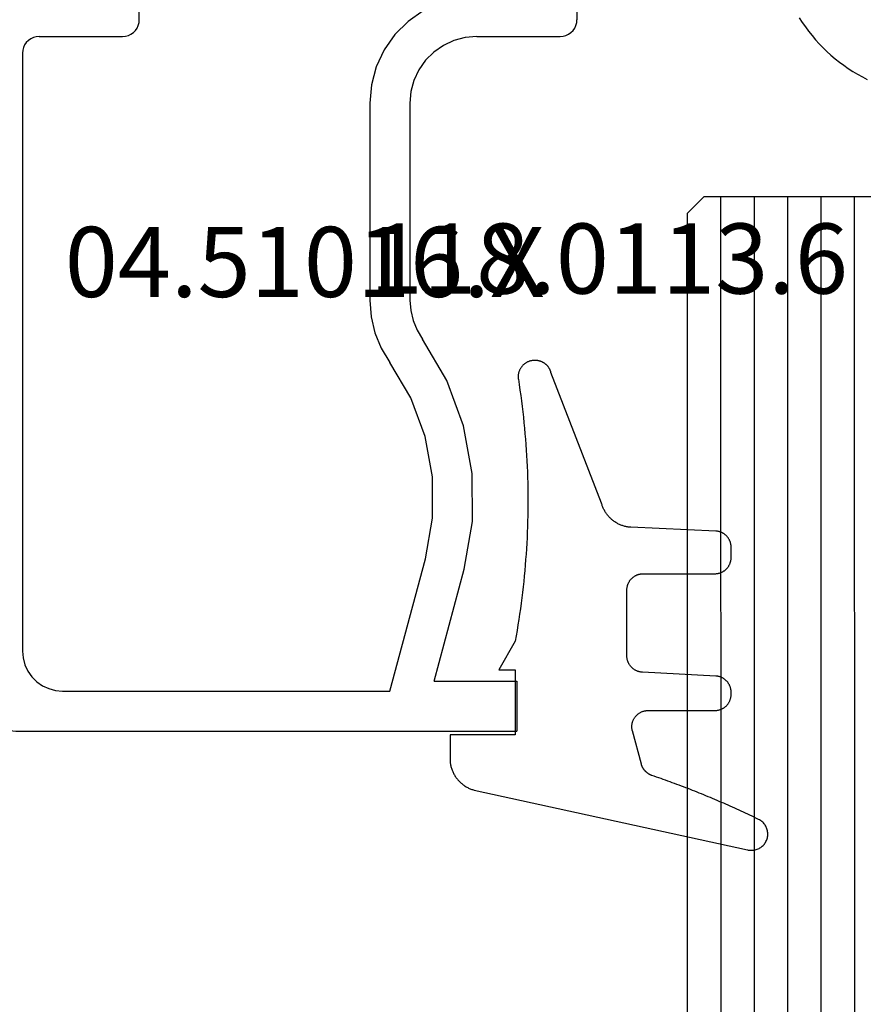
# Model space of a CAD drawing. Units: millimetres. Extents: x 0 to 3052, y -4513 to -50.
# Drawn here: x 2938 to 2963, y -590 to -560 of the extents above; entities that cross this region are included whole.
import ezdxf
from ezdxf.enums import TextEntityAlignment as Align

# ---------------------------------------------------------------- set-up
doc = ezdxf.new("R2010")
doc.units = ezdxf.units.MM
for name, color, linetype in [('CrossSectionsGlass', 4, 'Continuous'), ('CrossSectionsGums', 1, 'Continuous'), ('CrossSectionsProfils', 7, 'Continuous'), ('CrossSectionsTexts', 3, 'Continuous')]:
    doc.layers.add(name, color=color, linetype=linetype)
doc.styles.get("Standard").update_dxf_attribs({"font": 'complex.shx', "height": 60})

# ---------------------------------------------------------------- blocks, each defined once
blk = doc.blocks.new('42_mm_3', base_point=(807.4, -0.1))
at = {"layer": 'CrossSectionsGlass'}
for p, q in [((828.6, -36.6), (828.6, -41.6)), ((828.6, -37.1), (0, -37)), ((828.6, -38.1), (0, -38)), ((828.6, -39.1), (0, -39)), ((828.6, -40.1), (0, -40)), ((828.6, -41.1), (0, -41)), ((828.1, -42.1), (828.6, -41.6)), ((828.1, -42.1), (0.5, -42))]:
    blk.add_line(p, q, dxfattribs=at)
blk = doc.blocks.new('04_51016_X_TEXT_5', base_point=(-57, -558.1))
at = {"layer": 'CrossSectionsTexts'}
blk.add_text('04.51016.X', height=2.1, dxfattribs=at).set_placement((-64.35, -568.6), align=Align.CENTER)
blk = doc.blocks.new('04_51016_X', base_point=(1946.166, 1335.181))
at = {"layer": 'CrossSectionsProfils'}
for p, q in [((1923.166, 1352.047), (1923.024, 1351.947)), ((1923.324, 1352.121), (1923.166, 1352.047)), ((1923.493, 1352.166), (1923.324, 1352.121)), ((1923.666, 1352.181), (1923.493, 1352.166)), ((1944.166, 1352.181), (1923.666, 1352.181)), ((1944.253, 1352.173), (1944.166, 1352.181)), ((1944.337, 1352.151), (1944.253, 1352.173)), ((1944.416, 1352.114), (1944.337, 1352.151)), ((1944.488, 1352.064), (1944.416, 1352.114)), ((1944.549, 1352.002), (1944.488, 1352.064)), ((1944.599, 1351.931), (1944.549, 1352.002)), ((1922.8, 1351.681), (1922.727, 1351.523)), ((1922.9, 1351.824), (1922.8, 1351.681)), ((1923.024, 1351.947), (1922.9, 1351.824)), ((1944.636, 1351.852), (1944.599, 1351.931)), ((1944.659, 1351.768), (1944.636, 1351.852)), ((1944.666, 1351.681), (1944.659, 1351.768)), ((1944.666, 1351.681), (1944.666, 1348.681)), ((1922.727, 1351.523), (1922.682, 1351.355)), ((1922.682, 1351.355), (1922.666, 1351.181)), ((1922.666, 1351.181), (1922.666, 1336.181)), ((1924.466, 1350.82), (1924.295, 1350.7)), ((1924.656, 1350.909), (1924.466, 1350.82)), ((1924.858, 1350.963), (1924.656, 1350.909)), ((1925.066, 1350.981), (1924.858, 1350.963)), ((1942.966, 1350.981), (1925.066, 1350.981)), ((1943.053, 1350.973), (1942.966, 1350.981)), ((1943.137, 1350.951), (1943.053, 1350.973)), ((1943.216, 1350.914), (1943.137, 1350.951)), ((1943.288, 1350.864), (1943.216, 1350.914)), ((1943.349, 1350.802), (1943.288, 1350.864)), ((1943.399, 1350.731), (1943.349, 1350.802)), ((1924.147, 1350.552), (1924.027, 1350.381)), ((1924.295, 1350.7), (1924.147, 1350.552)), ((1943.436, 1350.652), (1943.399, 1350.731)), ((1943.459, 1350.568), (1943.436, 1350.652)), ((1943.466, 1350.481), (1943.459, 1350.568)), ((1924.027, 1350.381), (1923.939, 1350.191)), ((1943.466, 1350.481), (1943.466, 1347.981)), ((1923.885, 1349.989), (1923.866, 1349.781)), ((1923.939, 1350.191), (1923.885, 1349.989)), ((1923.866, 1349.781), (1923.866, 1339.981)), ((1946.166, 1348.681), (1946.608, 1349.122)), ((1946.635, 1349.145), (1946.608, 1349.122)), ((1946.665, 1349.162), (1946.635, 1349.145)), ((1946.698, 1349.174), (1946.665, 1349.162)), ((1946.732, 1349.18), (1946.698, 1349.174)), ((1946.767, 1349.18), (1946.732, 1349.18)), ((1946.801, 1349.174), (1946.767, 1349.18)), ((1946.834, 1349.162), (1946.801, 1349.174)), ((1946.864, 1349.145), (1946.834, 1349.162)), ((1946.891, 1349.122), (1946.864, 1349.145)), ((1946.891, 1349.122), (1948.191, 1347.822)), ((1946.166, 1348.681), (1944.666, 1348.681)), ((1943.466, 1347.981), (1943.474, 1347.894)), ((1943.474, 1347.894), (1943.497, 1347.81)), ((1943.497, 1347.81), (1943.533, 1347.731)), ((1943.533, 1347.731), (1943.583, 1347.66)), ((1943.583, 1347.66), (1943.645, 1347.598)), ((1943.645, 1347.598), (1943.716, 1347.548)), ((1948.182, 1347.531), (1948.207, 1347.558)), ((1948.214, 1347.795), (1948.191, 1347.822)), ((1948.207, 1347.558), (1948.226, 1347.588)), ((1948.232, 1347.763), (1948.214, 1347.795)), ((1948.226, 1347.588), (1948.24, 1347.622)), ((1948.244, 1347.729), (1948.232, 1347.763)), ((1948.24, 1347.622), (1948.248, 1347.657)), ((1948.249, 1347.693), (1948.244, 1347.729)), ((1948.248, 1347.657), (1948.249, 1347.693)), ((1943.716, 1347.548), (1943.795, 1347.511)), ((1943.795, 1347.511), (1943.88, 1347.489)), ((1943.88, 1347.489), (1943.966, 1347.481)), ((1943.966, 1347.481), (1948.049, 1347.481)), ((1948.049, 1347.481), (1948.085, 1347.484)), ((1948.085, 1347.484), (1948.12, 1347.494)), ((1948.12, 1347.494), (1948.153, 1347.51)), ((1948.153, 1347.51), (1948.182, 1347.531)), ((1935.074, 1340.543), (1934.592, 1340.428)), ((1935.568, 1340.581), (1935.074, 1340.543)), ((1941.466, 1340.581), (1935.568, 1340.581)), ((1942.022, 1340.532), (1941.466, 1340.581)), ((1942.561, 1340.388), (1942.022, 1340.532)), ((1934.133, 1340.241), (1933.708, 1339.985)), ((1934.592, 1340.428), (1934.133, 1340.241)), ((1943.066, 1340.152), (1942.561, 1340.388)), ((1923.866, 1339.981), (1927.828, 1338.92)), ((1932.646, 1339.359), (1933.708, 1339.985)), ((1943.523, 1339.832), (1943.066, 1340.152)), ((1943.918, 1339.438), (1943.523, 1339.832)), ((1931.49, 1338.93), (1932.646, 1339.359)), ((1935.26, 1339.357), (1934.958, 1339.286)), ((1935.568, 1339.381), (1935.26, 1339.357)), ((1941.466, 1339.381), (1935.568, 1339.381)), ((1941.814, 1339.351), (1941.466, 1339.381)), ((1942.151, 1339.26), (1941.814, 1339.351)), ((1944.238, 1338.981), (1943.918, 1339.438)), ((1933.161, 1338.276), (1934.406, 1339.009)), ((1934.671, 1339.169), (1934.406, 1339.009)), ((1934.958, 1339.286), (1934.671, 1339.169)), ((1942.466, 1339.113), (1942.151, 1339.26)), ((1942.752, 1338.913), (1942.466, 1339.113)), ((1927.828, 1338.92), (1929.043, 1338.707)), ((1929.043, 1338.707), (1930.276, 1338.71)), ((1930.276, 1338.71), (1931.49, 1338.93)), ((1942.999, 1338.667), (1942.752, 1338.913)), ((1944.473, 1338.476), (1944.238, 1338.981)), ((1924.166, 1338.658), (1927.517, 1337.76)), ((1924.166, 1338.658), (1924.166, 1336.181)), ((1943.199, 1338.381), (1942.999, 1338.667)), ((1944.618, 1337.937), (1944.473, 1338.476)), ((1931.807, 1337.773), (1933.161, 1338.276)), ((1943.346, 1338.065), (1943.199, 1338.381)), ((1943.436, 1337.728), (1943.346, 1338.065)), ((1944.666, 1337.381), (1944.618, 1337.937)), ((1927.517, 1337.76), (1928.94, 1337.511)), ((1930.385, 1337.515), (1931.807, 1337.773)), ((1943.466, 1337.381), (1943.436, 1337.728)), ((1928.94, 1337.511), (1930.385, 1337.515)), ((1943.466, 1337.381), (1943.466, 1334.881)), ((1944.666, 1337.381), (1944.666, 1336.081)), ((1924.166, 1336.181), (1922.666, 1336.181)), ((1944.666, 1336.081), (1944.674, 1335.994)), ((1944.674, 1335.994), (1944.697, 1335.91)), ((1944.697, 1335.91), (1944.733, 1335.831)), ((1944.733, 1335.831), (1944.783, 1335.76)), ((1944.783, 1335.76), (1944.845, 1335.698)), ((1944.845, 1335.698), (1944.916, 1335.648)), ((1944.916, 1335.648), (1944.995, 1335.611)), ((1944.995, 1335.611), (1945.08, 1335.589)), ((1945.08, 1335.589), (1945.166, 1335.581)), ((1948.166, 1335.581), (1945.166, 1335.581)), ((1948.253, 1335.573), (1948.166, 1335.581)), ((1948.337, 1335.551), (1948.253, 1335.573)), ((1948.416, 1335.514), (1948.337, 1335.551)), ((1948.488, 1335.464), (1948.416, 1335.514)), ((1948.549, 1335.402), (1948.488, 1335.464)), ((1948.599, 1335.331), (1948.549, 1335.402)), ((1948.636, 1335.252), (1948.599, 1335.331)), ((1948.659, 1335.168), (1948.636, 1335.252)), ((1943.466, 1334.881), (1943.474, 1334.794)), ((1948.666, 1335.081), (1948.659, 1335.168)), ((1948.666, 1335.081), (1948.666, 1334.393)), ((1943.474, 1334.794), (1943.497, 1334.71)), ((1943.497, 1334.71), (1943.533, 1334.631)), ((1943.533, 1334.631), (1943.583, 1334.56)), ((1943.583, 1334.56), (1943.645, 1334.498)), ((1943.645, 1334.498), (1943.716, 1334.448)), ((1943.716, 1334.448), (1943.795, 1334.411)), ((1943.795, 1334.411), (1943.88, 1334.389)), ((1943.88, 1334.389), (1943.966, 1334.381)), ((1945.966, 1334.381), (1943.966, 1334.381)), ((1946.001, 1334.378), (1945.966, 1334.381)), ((1946.035, 1334.369), (1946.001, 1334.378)), ((1946.066, 1334.354), (1946.035, 1334.369)), ((1946.095, 1334.334), (1946.066, 1334.354)), ((1946.12, 1334.31), (1946.095, 1334.334)), ((1946.14, 1334.281), (1946.12, 1334.31)), ((1948.636, 1334.222), (1948.659, 1334.307)), ((1948.659, 1334.307), (1948.666, 1334.393)), ((1946.154, 1334.249), (1946.14, 1334.281)), ((1946.163, 1334.216), (1946.154, 1334.249)), ((1946.166, 1334.181), (1946.163, 1334.216)), ((1946.166, 1334.181), (1946.166, 1333.181)), ((1948.416, 1333.96), (1948.488, 1334.01)), ((1948.488, 1334.01), (1948.549, 1334.072)), ((1948.549, 1334.072), (1948.599, 1334.143)), ((1948.599, 1334.143), (1948.636, 1334.222)), ((1946.616, 1332.921), (1948.416, 1333.96)), ((1946.166, 1333.181), (1946.171, 1333.129)), ((1946.171, 1333.129), (1946.185, 1333.078)), ((1946.185, 1333.078), (1946.207, 1333.031)), ((1946.207, 1333.031), (1946.237, 1332.988)), ((1946.237, 1332.988), (1946.274, 1332.951)), ((1946.274, 1332.951), (1946.316, 1332.921)), ((1946.316, 1332.921), (1946.364, 1332.899)), ((1946.364, 1332.899), (1946.414, 1332.886)), ((1946.414, 1332.886), (1946.466, 1332.881)), ((1946.466, 1332.881), (1946.519, 1332.886)), ((1946.519, 1332.886), (1946.569, 1332.899)), ((1946.569, 1332.899), (1946.616, 1332.921))]:
    blk.add_line(p, q, dxfattribs=at)
blk = doc.blocks.new('118_0113_6_TEXT_5', base_point=(-58, -581.6))
at = {"layer": 'CrossSectionsTexts'}
blk.add_text('118.0113.6', height=2.1, dxfattribs=at).set_placement((-55.244, -568.5), align=Align.CENTER)
blk = doc.blocks.new('118_0113_6', base_point=(1461.999, 1136.215))
at = {"layer": 'CrossSectionsGums', "color": 252, "true_color": 0x848484, "flags": 128}
blk.add_lwpolyline([(1461.38, 1132.285), (1461.38, 1130.288), (1461.38, 1130.272), (1461.379, 1130.256), (1461.378, 1130.24), (1461.376, 1130.224), (1461.374, 1130.208), (1461.371, 1130.192), (1461.367, 1130.177), (1461.364, 1130.161), (1461.359, 1130.146), (1461.354, 1130.131), (1461.349, 1130.116), (1461.343, 1130.101), (1461.337, 1130.086), (1461.33, 1130.072), (1461.323, 1130.058), (1461.315, 1130.044), (1461.307, 1130.03), (1461.298, 1130.017), (1461.289, 1130.004), (1461.279, 1129.991), (1461.269, 1129.978), (1461.259, 1129.966), (1461.248, 1129.954), (1461.237, 1129.943), (1461.226, 1129.932), (1461.214, 1129.921), (1461.202, 1129.911), (1461.189, 1129.901), (1461.177, 1129.891), (1461.163, 1129.882), (1461.15, 1129.874), (1461.136, 1129.865), (1461.122, 1129.858), (1461.108, 1129.85), (1461.094, 1129.844), (1461.079, 1129.837), (1461.064, 1129.831), (1461.049, 1129.826), (1461.034, 1129.821), (1461.019, 1129.817), (1461.003, 1129.813), (1460.988, 1129.809), (1460.972, 1129.807), (1460.956, 1129.804), (1460.94, 1129.802), (1460.925, 1129.801), (1460.909, 1129.8), (1460.893, 1129.8), (1460.893, 1129.8), (1460.836, 1129.8), (1460.821, 1129.8), (1460.805, 1129.801), (1460.79, 1129.802), (1460.775, 1129.804), (1460.76, 1129.806), (1460.744, 1129.809), (1460.729, 1129.812), (1460.714, 1129.816), (1460.699, 1129.82), (1460.685, 1129.824), (1460.67, 1129.829), (1460.656, 1129.835), (1460.641, 1129.841), (1460.627, 1129.847), (1460.614, 1129.854), (1460.6, 1129.861), (1460.587, 1129.869), (1460.573, 1129.877), (1460.561, 1129.886), (1460.548, 1129.894), (1460.536, 1129.904), (1460.524, 1129.913), (1460.512, 1129.924), (1460.501, 1129.934), (1460.49, 1129.945), (1460.479, 1129.956), (1460.469, 1129.967), (1460.459, 1129.979), (1460.449, 1129.991), (1460.44, 1130.004), (1460.431, 1130.016), (1460.423, 1130.029), (1460.415, 1130.042), (1460.407, 1130.056), (1460.4, 1130.07), (1460.394, 1130.083), (1460.387, 1130.098), (1460.382, 1130.112), (1460.376, 1130.126), (1460.371, 1130.141), (1460.367, 1130.156), (1460.363, 1130.171), (1460.36, 1130.186), (1460.357, 1130.201), (1460.354, 1130.216), (1460.352, 1130.231), (1460.351, 1130.247), (1460.349, 1130.262), (1460.349, 1130.262), (1460.234, 1132.458), (1460.233, 1132.473), (1460.232, 1132.489), (1460.23, 1132.504), (1460.227, 1132.519), (1460.224, 1132.534), (1460.221, 1132.549), (1460.217, 1132.564), (1460.212, 1132.579), (1460.208, 1132.594), (1460.202, 1132.608), (1460.196, 1132.623), (1460.19, 1132.637), (1460.184, 1132.651), (1460.176, 1132.664), (1460.169, 1132.678), (1460.161, 1132.691), (1460.153, 1132.704), (1460.144, 1132.717), (1460.135, 1132.729), (1460.125, 1132.741), (1460.115, 1132.753), (1460.105, 1132.764), (1460.094, 1132.775), (1460.083, 1132.786), (1460.072, 1132.797), (1460.06, 1132.807), (1460.048, 1132.816), (1460.036, 1132.826), (1460.023, 1132.835), (1460.01, 1132.843), (1459.997, 1132.851), (1459.984, 1132.859), (1459.97, 1132.866), (1459.956, 1132.873), (1459.942, 1132.879), (1459.928, 1132.885), (1459.914, 1132.891), (1459.899, 1132.896), (1459.884, 1132.9), (1459.87, 1132.905), (1459.855, 1132.908), (1459.84, 1132.911), (1459.824, 1132.914), (1459.809, 1132.916), (1459.794, 1132.918), (1459.778, 1132.919), (1459.763, 1132.92), (1459.748, 1132.92), (1459.748, 1132.92), (1457.773, 1132.92), (1457.757, 1132.92), (1457.741, 1132.919), (1457.725, 1132.918), (1457.709, 1132.916), (1457.693, 1132.914), (1457.678, 1132.911), (1457.662, 1132.907), (1457.646, 1132.903), (1457.631, 1132.899), (1457.616, 1132.894), (1457.601, 1132.889), (1457.586, 1132.883), (1457.571, 1132.877), (1457.557, 1132.87), (1457.543, 1132.863), (1457.529, 1132.855), (1457.515, 1132.847), (1457.502, 1132.838), (1457.489, 1132.829), (1457.476, 1132.819), (1457.463, 1132.809), (1457.451, 1132.799), (1457.439, 1132.788), (1457.428, 1132.777), (1457.417, 1132.766), (1457.406, 1132.754), (1457.396, 1132.742), (1457.386, 1132.729), (1457.376, 1132.717), (1457.367, 1132.703), (1457.359, 1132.69), (1457.35, 1132.676), (1457.343, 1132.662), (1457.335, 1132.648), (1457.329, 1132.634), (1457.322, 1132.619), (1457.316, 1132.604), (1457.311, 1132.589), (1457.306, 1132.574), (1457.302, 1132.559), (1457.298, 1132.543), (1457.295, 1132.528), (1457.292, 1132.512), (1457.289, 1132.496), (1457.288, 1132.48), (1457.286, 1132.464), (1457.285, 1132.449), (1457.285, 1132.433), (1457.285, 1132.433), (1457.285, 1130.288), (1457.285, 1130.272), (1457.284, 1130.256), (1457.283, 1130.24), (1457.281, 1130.224), (1457.279, 1130.208), (1457.276, 1130.192), (1457.272, 1130.177), (1457.269, 1130.161), (1457.264, 1130.146), (1457.259, 1130.131), (1457.254, 1130.116), (1457.248, 1130.101), (1457.242, 1130.086), (1457.235, 1130.072), (1457.228, 1130.058), (1457.22, 1130.044), (1457.212, 1130.03), (1457.203, 1130.017), (1457.194, 1130.004), (1457.184, 1129.991), (1457.174, 1129.978), (1457.164, 1129.966), (1457.153, 1129.954), (1457.142, 1129.943), (1457.131, 1129.932), (1457.119, 1129.921), (1457.107, 1129.911), (1457.094, 1129.901), (1457.082, 1129.891), (1457.068, 1129.882), (1457.055, 1129.874), (1457.041, 1129.865), (1457.027, 1129.858), (1457.013, 1129.85), (1456.999, 1129.844), (1456.984, 1129.837), (1456.969, 1129.831), (1456.954, 1129.826), (1456.939, 1129.821), (1456.924, 1129.817), (1456.908, 1129.813), (1456.893, 1129.809), (1456.877, 1129.807), (1456.861, 1129.804), (1456.845, 1129.802), (1456.83, 1129.801), (1456.814, 1129.8), (1456.798, 1129.8), (1456.798, 1129.8), (1456.495, 1129.8), (1456.48, 1129.8), (1456.465, 1129.801), (1456.45, 1129.802), (1456.435, 1129.804), (1456.42, 1129.806), (1456.404, 1129.809), (1456.39, 1129.812), (1456.375, 1129.815), (1456.36, 1129.819), (1456.345, 1129.824), (1456.331, 1129.829), (1456.317, 1129.834), (1456.303, 1129.84), (1456.289, 1129.846), (1456.275, 1129.853), (1456.262, 1129.86), (1456.248, 1129.867), (1456.235, 1129.875), (1456.223, 1129.884), (1456.21, 1129.892), (1456.198, 1129.901), (1456.186, 1129.911), (1456.174, 1129.921), (1456.163, 1129.931), (1456.152, 1129.942), (1456.141, 1129.953), (1456.131, 1129.964), (1456.121, 1129.975), (1456.111, 1129.987), (1456.102, 1129.999), (1456.093, 1130.012), (1456.085, 1130.024), (1456.077, 1130.037), (1456.069, 1130.051), (1456.062, 1130.064), (1456.055, 1130.078), (1456.049, 1130.092), (1456.043, 1130.106), (1456.038, 1130.12), (1456.033, 1130.134), (1456.028, 1130.149), (1456.024, 1130.163), (1456.02, 1130.178), (1456.017, 1130.193), (1456.014, 1130.208), (1456.012, 1130.223), (1456.01, 1130.238), (1456.009, 1130.254), (1456.009, 1130.254), (1455.896, 1132.805), (1455.894, 1132.831), (1455.891, 1132.856), (1455.888, 1132.88), (1455.884, 1132.905), (1455.879, 1132.93), (1455.874, 1132.955), (1455.868, 1132.979), (1455.861, 1133.003), (1455.854, 1133.028), (1455.846, 1133.051), (1455.838, 1133.075), (1455.829, 1133.099), (1455.819, 1133.122), (1455.809, 1133.145), (1455.798, 1133.168), (1455.787, 1133.19), (1455.775, 1133.212), (1455.762, 1133.234), (1455.749, 1133.256), (1455.735, 1133.277), (1455.721, 1133.298), (1455.706, 1133.318), (1455.691, 1133.338), (1455.675, 1133.358), (1455.659, 1133.377), (1455.642, 1133.396), (1455.625, 1133.414), (1455.607, 1133.432), (1455.589, 1133.449), (1455.571, 1133.466), (1455.552, 1133.483), (1455.532, 1133.499), (1455.512, 1133.514), (1455.492, 1133.529), (1455.472, 1133.544), (1455.451, 1133.557), (1455.429, 1133.571), (1455.408, 1133.584), (1455.386, 1133.596), (1455.363, 1133.607), (1455.341, 1133.618), (1455.318, 1133.629), (1455.295, 1133.639), (1455.271, 1133.648), (1455.248, 1133.657), (1455.224, 1133.665), (1455.2, 1133.672), (1455.175, 1133.679), (1455.175, 1133.679), (1451.26, 1135.193), (1451.247, 1135.197), (1451.235, 1135.201), (1451.222, 1135.205), (1451.21, 1135.21), (1451.197, 1135.215), (1451.185, 1135.22), (1451.173, 1135.226), (1451.161, 1135.232), (1451.15, 1135.238), (1451.138, 1135.245), (1451.127, 1135.252), (1451.116, 1135.259), (1451.105, 1135.266), (1451.094, 1135.274), (1451.083, 1135.282), (1451.073, 1135.291), (1451.063, 1135.299), (1451.053, 1135.308), (1451.044, 1135.318), (1451.034, 1135.327), (1451.025, 1135.337), (1451.016, 1135.347), (1451.008, 1135.357), (1451, 1135.367), (1450.992, 1135.378), (1450.984, 1135.389), (1450.977, 1135.4), (1450.97, 1135.411), (1450.963, 1135.423), (1450.956, 1135.434), (1450.95, 1135.446), (1450.945, 1135.458), (1450.939, 1135.47), (1450.934, 1135.483), (1450.929, 1135.495), (1450.925, 1135.507), (1450.921, 1135.52), (1450.917, 1135.533), (1450.914, 1135.546), (1450.91, 1135.559), (1450.908, 1135.572), (1450.905, 1135.585), (1450.903, 1135.598), (1450.902, 1135.611), (1450.901, 1135.624), (1450.9, 1135.638), (1450.899, 1135.651), (1450.899, 1135.664), (1450.899, 1135.664), (1450.899, 1135.688), (1450.899, 1135.705), (1450.9, 1135.723), (1450.902, 1135.74), (1450.904, 1135.758), (1450.907, 1135.775), (1450.91, 1135.792), (1450.914, 1135.809), (1450.919, 1135.826), (1450.924, 1135.843), (1450.93, 1135.86), (1450.937, 1135.876), (1450.944, 1135.892), (1450.951, 1135.908), (1450.959, 1135.923), (1450.968, 1135.938), (1450.977, 1135.953), (1450.987, 1135.968), (1450.998, 1135.982), (1451.008, 1135.996), (1451.02, 1136.009), (1451.031, 1136.022), (1451.044, 1136.035), (1451.056, 1136.047), (1451.07, 1136.058), (1451.083, 1136.07), (1451.097, 1136.08), (1451.111, 1136.09), (1451.126, 1136.1), (1451.141, 1136.109), (1451.156, 1136.118), (1451.172, 1136.126), (1451.188, 1136.133), (1451.204, 1136.14), (1451.22, 1136.146), (1451.237, 1136.152), (1451.254, 1136.157), (1451.271, 1136.161), (1451.288, 1136.165), (1451.305, 1136.169), (1451.322, 1136.171), (1451.34, 1136.173), (1451.357, 1136.175), (1451.375, 1136.175), (1451.392, 1136.175), (1451.41, 1136.175), (1451.427, 1136.174), (1451.445, 1136.172), (1451.462, 1136.17), (1451.462, 1136.17), (1451.624, 1136.145), (1451.787, 1136.121), (1451.949, 1136.098), (1452.112, 1136.077), (1452.275, 1136.056), (1452.438, 1136.037), (1452.601, 1136.019), (1452.765, 1136.002), (1452.928, 1135.986), (1453.092, 1135.972), (1453.255, 1135.958), (1453.419, 1135.946), (1453.583, 1135.935), (1453.747, 1135.925), (1453.91, 1135.916), (1454.074, 1135.908), (1454.238, 1135.901), (1454.403, 1135.896), (1454.567, 1135.891), (1454.731, 1135.888), (1454.895, 1135.886), (1455.059, 1135.885), (1455.223, 1135.885), (1455.388, 1135.887), (1455.552, 1135.889), (1455.716, 1135.893), (1455.88, 1135.898), (1456.044, 1135.904), (1456.208, 1135.911), (1456.372, 1135.919), (1456.536, 1135.929), (1456.7, 1135.939), (1456.863, 1135.951), (1457.027, 1135.964), (1457.191, 1135.978), (1457.354, 1135.993), (1457.518, 1136.009), (1457.681, 1136.027), (1457.844, 1136.045), (1458.007, 1136.065), (1458.17, 1136.086), (1458.332, 1136.108), (1458.495, 1136.131), (1458.657, 1136.155), (1458.82, 1136.181), (1458.982, 1136.207), (1459.143, 1136.235), (1459.305, 1136.264), (1459.305, 1136.264), (1460.161, 1136.753), (1460.161, 1136.265), (1462.111, 1136.265), (1462.111, 1138.215), (1462.822, 1138.215), (1462.849, 1138.215), (1462.876, 1138.214), (1462.902, 1138.212), (1462.929, 1138.209), (1462.955, 1138.206), (1462.982, 1138.202), (1463.008, 1138.197), (1463.034, 1138.192), (1463.06, 1138.186), (1463.086, 1138.179), (1463.111, 1138.171), (1463.137, 1138.163), (1463.162, 1138.154), (1463.187, 1138.144), (1463.211, 1138.134), (1463.236, 1138.123), (1463.26, 1138.112), (1463.283, 1138.099), (1463.307, 1138.086), (1463.33, 1138.073), (1463.352, 1138.059), (1463.375, 1138.044), (1463.396, 1138.028), (1463.418, 1138.012), (1463.439, 1137.996), (1463.459, 1137.979), (1463.479, 1137.961), (1463.498, 1137.943), (1463.517, 1137.924), (1463.536, 1137.905), (1463.554, 1137.885), (1463.571, 1137.865), (1463.588, 1137.844), (1463.604, 1137.823), (1463.62, 1137.801), (1463.635, 1137.779), (1463.649, 1137.757), (1463.663, 1137.734), (1463.676, 1137.711), (1463.689, 1137.687), (1463.701, 1137.663), (1463.712, 1137.639), (1463.723, 1137.615), (1463.733, 1137.59), (1463.742, 1137.565), (1463.75, 1137.54), (1463.758, 1137.514), (1463.765, 1137.488), (1463.765, 1137.488), (1465.551, 1129.315), (1465.558, 1129.286), (1465.562, 1129.257), (1465.566, 1129.227), (1465.567, 1129.197), (1465.566, 1129.167), (1465.564, 1129.137), (1465.56, 1129.108), (1465.554, 1129.078), (1465.546, 1129.049), (1465.536, 1129.021), (1465.525, 1128.993), (1465.512, 1128.966), (1465.497, 1128.94), (1465.481, 1128.915), (1465.464, 1128.891), (1465.445, 1128.868), (1465.424, 1128.846), (1465.402, 1128.826), (1465.379, 1128.807), (1465.355, 1128.789), (1465.33, 1128.773), (1465.304, 1128.758), (1465.277, 1128.745), (1465.249, 1128.734), (1465.221, 1128.724), (1465.192, 1128.717), (1465.163, 1128.711), (1465.133, 1128.707), (1465.103, 1128.704), (1465.073, 1128.704), (1465.043, 1128.705), (1465.014, 1128.708), (1464.984, 1128.713), (1464.955, 1128.72), (1464.926, 1128.728), (1464.898, 1128.738), (1464.871, 1128.75), (1464.844, 1128.764), (1464.818, 1128.779), (1464.794, 1128.796), (1464.77, 1128.814), (1464.747, 1128.834), (1464.726, 1128.855), (1464.706, 1128.877), (1464.688, 1128.901), (1464.671, 1128.925), (1464.655, 1128.951), (1464.641, 1128.977), (1464.641, 1128.977), (1464.61, 1129.042), (1464.578, 1129.107), (1464.547, 1129.172), (1464.516, 1129.237), (1464.486, 1129.302), (1464.455, 1129.367), (1464.425, 1129.433), (1464.394, 1129.498), (1464.364, 1129.563), (1464.334, 1129.629), (1464.304, 1129.695), (1464.275, 1129.76), (1464.245, 1129.826), (1464.216, 1129.892), (1464.187, 1129.958), (1464.158, 1130.024), (1464.13, 1130.09), (1464.101, 1130.156), (1464.073, 1130.222), (1464.045, 1130.288), (1464.017, 1130.355), (1463.989, 1130.421), (1463.961, 1130.488), (1463.934, 1130.554), (1463.906, 1130.621), (1463.879, 1130.688), (1463.852, 1130.754), (1463.825, 1130.821), (1463.799, 1130.888), (1463.772, 1130.955), (1463.746, 1131.022), (1463.72, 1131.089), (1463.694, 1131.157), (1463.669, 1131.224), (1463.643, 1131.291), (1463.618, 1131.359), (1463.592, 1131.426), (1463.567, 1131.494), (1463.543, 1131.561), (1463.518, 1131.629), (1463.494, 1131.697), (1463.469, 1131.764), (1463.445, 1131.832), (1463.421, 1131.9), (1463.398, 1131.968), (1463.374, 1132.036), (1463.351, 1132.104), (1463.327, 1132.173), (1463.327, 1132.173), (1463.324, 1132.182), (1463.32, 1132.191), (1463.316, 1132.2), (1463.312, 1132.209), (1463.308, 1132.218), (1463.303, 1132.227), (1463.298, 1132.236), (1463.294, 1132.245), (1463.289, 1132.253), (1463.283, 1132.262), (1463.278, 1132.27), (1463.273, 1132.278), (1463.267, 1132.287), (1463.261, 1132.295), (1463.255, 1132.303), (1463.249, 1132.311), (1463.243, 1132.318), (1463.237, 1132.326), (1463.23, 1132.333), (1463.224, 1132.341), (1463.217, 1132.348), (1463.21, 1132.355), (1463.203, 1132.362), (1463.196, 1132.369), (1463.188, 1132.376), (1463.181, 1132.382), (1463.173, 1132.389), (1463.166, 1132.395), (1463.158, 1132.401), (1463.15, 1132.407), (1463.142, 1132.413), (1463.134, 1132.419), (1463.126, 1132.425), (1463.117, 1132.43), (1463.109, 1132.435), (1463.1, 1132.44), (1463.092, 1132.445), (1463.083, 1132.45), (1463.074, 1132.455), (1463.065, 1132.459), (1463.056, 1132.463), (1463.047, 1132.467), (1463.038, 1132.471), (1463.029, 1132.475), (1463.02, 1132.479), (1463.01, 1132.482), (1463.001, 1132.485), (1462.991, 1132.488), (1462.991, 1132.488), (1461.994, 1132.756), (1461.976, 1132.76), (1461.958, 1132.764), (1461.939, 1132.767), (1461.921, 1132.769), (1461.902, 1132.771), (1461.884, 1132.772), (1461.865, 1132.772), (1461.846, 1132.772), (1461.828, 1132.771), (1461.809, 1132.769), (1461.791, 1132.766), (1461.773, 1132.763), (1461.754, 1132.759), (1461.736, 1132.754), (1461.719, 1132.749), (1461.701, 1132.743), (1461.684, 1132.736), (1461.666, 1132.729), (1461.65, 1132.721), (1461.633, 1132.712), (1461.617, 1132.703), (1461.601, 1132.693), (1461.586, 1132.683), (1461.571, 1132.672), (1461.556, 1132.66), (1461.542, 1132.648), (1461.529, 1132.635), (1461.516, 1132.622), (1461.503, 1132.608), (1461.491, 1132.594), (1461.479, 1132.579), (1461.468, 1132.564), (1461.458, 1132.549), (1461.448, 1132.533), (1461.439, 1132.517), (1461.43, 1132.5), (1461.423, 1132.484), (1461.415, 1132.466), (1461.409, 1132.449), (1461.403, 1132.431), (1461.397, 1132.413), (1461.393, 1132.395), (1461.389, 1132.377), (1461.386, 1132.359), (1461.383, 1132.34), (1461.382, 1132.322), (1461.381, 1132.303), (1461.38, 1132.285), (1461.38, 1132.285)], dxfattribs=at)
blk = doc.blocks.new('240_1808_0', base_point=(4.535, -8.326))
at = {"layer": 'CrossSectionsGums', "color": 252, "true_color": 0x848484, "flags": 128}
blk.add_lwpolyline([(8.975, -9.08), (9.113, -9.169), (9.247, -9.262), (9.379, -9.359), (9.507, -9.461), (9.632, -9.567), (9.753, -9.677), (9.87, -9.79), (9.984, -9.908), (10.094, -10.029), (10.2, -10.154), (10.302, -10.282), (10.399, -10.413), (10.492, -10.548), (10.581, -10.686), (10.665, -10.826), (10.745, -10.969), (10.819, -11.114)], dxfattribs=at)
blk = doc.blocks.new('CS_26VERT2', base_point=(0, -520))
at = {"layer": 'CrossSectionsGlass', "yscale": -1, "rotation": 90.00000000000001}
blk.add_blockref('42_mm_3', (-10.9, -586.8), dxfattribs=at)
at = {"layer": 'CrossSectionsGums', "yscale": -1, "rotation": 270}
for name, p in [('240_1808_0', (-50.3, -555.8)), ('118_0113_6', (-58, -581.6))]:
    blk.add_blockref(name, p, dxfattribs=at)
at = {"layer": 'CrossSectionsProfils', "rotation": 90.00000000000001}
blk.add_blockref('04_51016_X', (-57, -558.1), dxfattribs=at)
at = {"layer": 'CrossSectionsTexts'}
for name, p in [('04_51016_X_TEXT_5', (-57, -558.1)), ('118_0113_6_TEXT_5', (-58, -581.6))]:
    blk.add_blockref(name, p, dxfattribs=at)

msp = doc.modelspace()

# ---------------------------------------------------------------- block references
msp.add_blockref('CS_26VERT2', (3011.099, -520))
at = {"layer": 'CrossSectionsGlass', "yscale": -1, "rotation": 90.00000000000001}
msp.add_blockref('42_mm_3', (3000.199, -586.8), dxfattribs=at)
at = {"layer": 'CrossSectionsGums', "yscale": -1, "rotation": 270}
for name, p in [('240_1808_0', (2960.799, -555.8)), ('118_0113_6', (2953.099, -581.6))]:
    msp.add_blockref(name, p, dxfattribs=at)
at = {"layer": 'CrossSectionsProfils', "rotation": 90.00000000000001}
msp.add_blockref('04_51016_X', (2954.099, -558.1), dxfattribs=at)
at = {"layer": 'CrossSectionsTexts'}
for name, p in [('04_51016_X_TEXT_5', (2954.099, -558.1)), ('118_0113_6_TEXT_5', (2953.099, -581.6))]:
    msp.add_blockref(name, p, dxfattribs=at)

doc.saveas('drawing.dxf')
